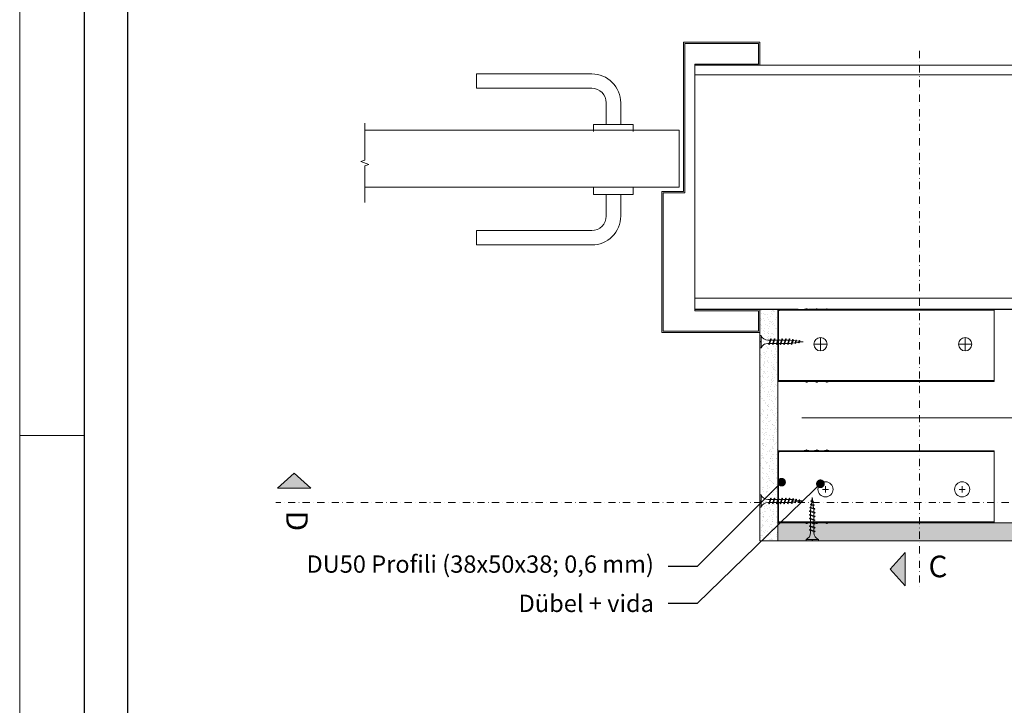
# Model space of a CAD drawing. Units: millimetres. Extents: x 241 to 6181, y -830 to 4420.
# Drawn here: x 241 to 924, y 3183 to 3658 of the extents above; entities that cross this region are included whole.
import ezdxf
from ezdxf import colors
from ezdxf.entities.mleader import LeaderData, LeaderLine
from ezdxf.enums import TextEntityAlignment as Align
from ezdxf.math import Vec2, Vec3

# ---------------------------------------------------------------- set-up
doc = ezdxf.new("R2010")
doc.units = ezdxf.units.MM
doc.linetypes.add('DASHDOT', pattern=[1, 0.5, -0.25, 0, -0.25])
for name, color, linetype, lineweight in [('DLS_AlçıLevha', 7, 'Continuous', 13), ('DLS_Duvar_Mevcut', 251, 'Continuous', 0), ('DLS_Hatch_BOARDEX', 30, 'Continuous', 0), ('DLS_Insulation', 252, 'BATTING', 0), ('DLS_Kapı', 211, 'Continuous', 0), ('DLS_Lejand', 7, 'Continuous', 0), ('DLS_Multileader', 254, 'Continuous', 0), ('DLS_Profil_U', 6, 'Continuous', 0), ('DLS_Sembol', 1, 'Continuous', 0), ('DLS_Sembol_2', 8, 'Continuous', 0), ('DLS_Vida', 251, 'Continuous', 0)]:
    doc.layers.add(name, color=color, linetype=linetype, lineweight=lineweight)
doc.styles.get("Standard").update_dxf_attribs({"font": 'arial.ttf'})
doc.styles.add('text1', font='arial.ttf')
doc.linetypes.add('BATTING', pattern='A,0.00254,-2.54,[134,ltypeshp.shx,S=2.54,R=0,X=-2.54,Y=0],-5.08,[134,ltypeshp.shx,S=2.54,R=180,X=2.54,Y=0],-2.54', length=10.16254)

# ---------------------------------------------------------------- blocks, each defined once
blk = doc.blocks.new('*U5')
for p, q in [((-2100, 90), (-10410, 90)), ((-2100, 0), (-2100, 90)), ((-90, 90), (-2100, 90))]:
    blk.add_line(p, q)
blk.add_lwpolyline([(-10500, 0), (-10500, 11880), (0, 11880), (0, 0)], close=True)
blk = doc.blocks.new('*U34')
at = {"layer": 'DLS_Hatch_BOARDEX'}
h = blk.add_hatch(dxfattribs=at)
h.set_pattern_fill('AR-SAND', color=256, scale=0.01, style=0)
h.set_pattern_definition([(37.5, (-3.10814, 0), (-0.0160003, 0.4894132), [0, -0.38608, 0, -0.4318, 0, -0.41275]), (7.5, (-3.10814, 0), (0.449523, 0.716825), [0, -0.20828, 0, -0.34798, 0, -0.13335]), (327.5, (-3.42056, 0), (0.7909924, 0.001437), [0, -0.127, 0, -0.4572, 0, -0.5969]), (317.5, (-3.42056, 0), (0.763556, 0.222929), [0, -0.0635, 0, -0.29972, 0, -0.3429])])
h.paths.add_polyline_path([(35.888, 1.25), (15.338, 1.25), (15.338, 0), (36.588, 0), (36.588, 1.1)])
at = {"layer": 'DLS_AlçıLevha'}
blk.add_lwpolyline([(35.888, 1.25), (15.338, 1.25), (15.338, 0), (36.588, 0), (36.588, 1.1)], close=True, dxfattribs=at)
blk = doc.blocks.new('DLS_Door_50')
blk.add_lwpolyline([(-439.02, -78.29), (-484.02, -78.29), (-484.02, -94.29), (-416.02, -94.29), (-416.02, 3.38), (-431.02, 3.38), (-431.02, 106.92), (-484.02, 106.92), (-484.02, 90.92), (-439.02, 90.92), (-439.02, 91.82), (-483.12, 91.82), (-483.12, 106.02), (-431.92, 106.02), (-431.92, 2.48), (-416.92, 2.48), (-416.92, -93.39), (-483.12, -93.39), (-483.12, -79.19), (-439.02, -79.19)], close=True)
for points in [[(-377.51, 49.97), (-377.51, 64.97, -0.414214), (-367.51, 74.97), (-287.51, 74.97), (-287.51, 84.97), (-367.51, 84.97, 0.414214), (-387.51, 64.97), (-387.51, 49.97)], [(-377.51, 1.38), (-377.51, -13.62, 0.414214), (-367.51, -23.62), (-287.51, -23.62), (-287.51, -33.62), (-367.51, -33.62, -0.414214), (-387.51, -13.62), (-387.51, 1.38)]]:
    blk.add_lwpolyline(points, format="xyb")
for points in [[(-396.27, 44.97), (-396.27, 49.97), (-368.76, 49.97), (-368.76, 44.97)], [(-210.07, 45.92), (-428.02, 45.92), (-428.02, 6.38), (-210.07, 6.38)], [(-396.27, 6.38), (-396.27, 1.38), (-368.76, 1.38), (-368.76, 6.38)]]:
    blk.add_lwpolyline(points)
blk = doc.blocks.new('DLS_Kesik')
blk.add_wipeout([(-0.4, 0), (17.19, 0), (17.19, -3.47), (-0.4, -3.47)])
blk.add_lwpolyline([(17.19, 0), (9.07, 0), (8.75, 0.87), (8.12, -0.87), (7.81, 0), (-0.4, 0)])
blk = doc.blocks.new('*U36')
at = {"layer": 'DLS_Hatch_BOARDEX'}
h = blk.add_hatch(dxfattribs=at)
h.set_pattern_fill('AR-SAND', color=256, scale=0.01, style=0)
h.set_pattern_definition([(37.5, (-5.88607, 0), (-0.0160003, 0.4894132), [0, -0.38608, 0, -0.4318, 0, -0.41275]), (7.5, (-5.8861, 0), (0.449523, 0.716825), [0, -0.20828, 0, -0.34798, 0, -0.13335]), (327.5, (-6.1985, 0), (0.7909924, 0.001437), [0, -0.127, 0, -0.4572, 0, -0.5969]), (317.5, (-6.1985, 0), (0.763556, 0.222929), [0, -0.0635, 0, -0.29972, 0, -0.3429])])
h.paths.add_polyline_path([(32.597, 1.25), (16.552, 1.25), (16.552, 0), (32.597, 0)])
at = {"layer": 'DLS_AlçıLevha'}
blk.add_lwpolyline([(32.597, 1.25), (16.552, 1.25), (16.552, 0), (32.597, 0)], close=True, dxfattribs=at)
blk = doc.blocks.new('_Dot')
at = {"color": 0, "linetype": 'ByBlock', "lineweight": -2}
blk.add_line((-0.5, 0), (-1, 0), dxfattribs=at)
at = {"color": 0, "linetype": 'ByBlock', "const_width": 0.5}
blk.add_lwpolyline([(-0.25, 0, 1), (0.25, 0, 1)], format="xyb", close=True, dxfattribs=at)
blk = doc.blocks.new('DLS_Vida_Dubel_Plan')
at = {"layer": 'DLS_Vida'}
for points in [[(-2.09, 0), (2.09, 0)], [(0, 2.09), (0, -2.09)]]:
    blk.add_lwpolyline(points, dxfattribs=at)
blk.add_circle((0, 0), 5.23, dxfattribs=at)
blk = doc.blocks.new('DLS_Profil_DC50_kesit1')
at = {"layer": 'DLS_Profil_U'}
h = blk.add_hatch(dxfattribs=at)
h.set_pattern_fill('STEEL', color=256, scale=0.1, angle=-90)
h.set_pattern_definition([(315, (64.52663, 133.12856), (0.2245064, 0.2245064), []), (315, (64.68538, 133.12856), (0.2245064, 0.2245064), [])])
h.paths.add_polyline_path([(-0.016, 9.177), (-0.052, 9.09, 0.09902), (-0.065, 9.027), (-0.065, 8.627, 0.09902), (-0.052, 8.563), (-0.016, 8.477), (-0.052, 8.39, 0.09902), (-0.065, 8.327), (-0.065, 7.927, 0.09902), (-0.052, 7.863), (-0.016, 7.777), (-0.052, 7.69, 0.09902), (-0.065, 7.627), (-0.065, 7.177), (-0.005, 7.177), (-0.005, 11.052, 0.261728), (-0.065, 11.158), (-0.065, 9.327, 0.09902), (-0.052, 9.263)])
h.paths.add_polyline_path([(-0.005, -3.827), (-0.005, 7.177), (-0.065, 7.177), (-0.065, -3.827)])
for p, q in [((-0.065, 11.173), (-0.065, -3.827)), ((4.875, 11.173), (4.875, -3.827))]:
    blk.add_line(p, q)
for p, q in [((-0.005, 11.173), (-0.005, -3.827)), ((4.935, 11.173), (4.935, -3.827)), ((4.935, -3.827), (-0.065, -3.827))]:
    blk.add_line(p, q, dxfattribs=at)
for points in [[(-0.005, 11.173), (-0.005, -3.827), (-0.065, -3.827), (-0.065, 11.173)], [(4.935, 11.173), (4.935, -3.827), (4.875, -3.827), (4.875, 11.173)]]:
    blk.add_lwpolyline(points, close=True, dxfattribs=at)
blk = doc.blocks.new('DLS_Profil_DU100')
h = blk.add_hatch()
h.set_pattern_fill('ACET-2D-STEEL', color=256, scale=0.1)
h.set_pattern_definition([(45, (-70.33917, -16.58137), (-0.2245064, 0.2245064), []), (45, (-70.33917, -16.42262), (-0.2245064, 0.2245064), [])])
edge = h.paths.add_edge_path()
edge.add_line((-4.95, -4), (-4.95, -3.55))
edge.add_arc((-5.025, -3.55), 0.075, 360, 382.61986)
edge.add_line((-4.956, -3.521), (-4.994, -3.429))
edge.add_arc((-4.925, -3.4), 0.075, 157.38014, 202.61986, ccw=False)
edge.add_line((-4.994, -3.371), (-4.956, -3.279))
edge.add_arc((-5.025, -3.25), 0.075, 337.38014, 360)
edge.add_line((-4.95, -3.25), (-4.95, -2.85))
edge.add_arc((-5.025, -2.85), 0.075, 360, 382.61986)
edge.add_line((-4.956, -2.821), (-4.994, -2.729))
edge.add_arc((-4.925, -2.7), 0.075, 157.38014, 202.61986, ccw=False)
edge.add_line((-4.994, -2.671), (-4.956, -2.579))
edge.add_arc((-5.025, -2.55), 0.075, 337.38014, 360)
edge.add_line((-4.95, -2.55), (-4.95, -2.15))
edge.add_arc((-5.025, -2.15), 0.075, 360, 382.61986)
edge.add_line((-4.956, -2.121), (-4.994, -2.029))
edge.add_arc((-4.925, -2), 0.075, 157.38014, 202.61986, ccw=False)
edge.add_line((-4.994, -1.971), (-4.956, -1.879))
edge.add_arc((-5.025, -1.85), 0.075, 337.38014, 360)
edge.add_line((-4.95, -1.85), (-4.95, -0.125))
edge.add_arc((-4.825, -0.125), 0.125, 90, 180, ccw=False)
edge.add_line((-4.825, 0), (-0.075, 0))
edge.add_arc((-0.075, -0.125), 0.125, 0, 90, ccw=False)
edge.add_line((0.05, -0.125), (0.05, -1.85))
edge.add_arc((0.125, -1.85), 0.075, 180, 202.61986)
edge.add_line((0.056, -1.879), (0.094, -1.971))
edge.add_arc((0.025, -2), 0.075, -22.61986, 22.61986, ccw=False)
edge.add_line((0.094, -2.029), (0.056, -2.121))
edge.add_arc((0.125, -2.15), 0.075, 157.38014, 180)
edge.add_line((0.05, -2.15), (0.05, -2.55))
edge.add_arc((0.125, -2.55), 0.075, 180, 202.61986)
edge.add_line((0.056, -2.579), (0.094, -2.671))
edge.add_arc((0.025, -2.7), 0.075, -22.61986, 22.61986, ccw=False)
edge.add_line((0.094, -2.729), (0.056, -2.821))
edge.add_arc((0.125, -2.85), 0.075, 157.38014, 180)
edge.add_line((0.05, -2.85), (0.05, -3.25))
edge.add_arc((0.125, -3.25), 0.075, 180, 202.61986)
edge.add_line((0.056, -3.279), (0.094, -3.371))
edge.add_arc((0.025, -3.4), 0.075, -22.61986, 22.61986, ccw=False)
edge.add_line((0.094, -3.429), (0.056, -3.521))
edge.add_arc((0.125, -3.55), 0.075, 157.38014, 180)
edge.add_line((0.05, -3.55), (0.05, -4))
edge.add_line((0.05, -4), (-0.01, -4))
edge.add_line((-0.01, -4), (-0.01, -3.55))
edge.add_arc((0.155, -3.55), 0.165, 157.38014, 180, ccw=False)
edge.add_line((0.003, -3.487), (0.039, -3.4))
edge.add_line((0.039, -3.4), (0.003, -3.313))
edge.add_arc((0.155, -3.25), 0.165, 180, 202.61986, ccw=False)
edge.add_line((-0.01, -3.25), (-0.01, -2.85))
edge.add_arc((0.155, -2.85), 0.165, 157.38014, 180, ccw=False)
edge.add_line((0.003, -2.787), (0.039, -2.7))
edge.add_line((0.039, -2.7), (0.003, -2.613))
edge.add_arc((0.155, -2.55), 0.165, 180, 202.61986, ccw=False)
edge.add_line((-0.01, -2.55), (-0.01, -2.15))
edge.add_arc((0.155, -2.15), 0.165, 157.38014, 180, ccw=False)
edge.add_line((0.003, -2.087), (0.039, -2))
edge.add_line((0.039, -2), (0.003, -1.913))
edge.add_arc((0.155, -1.85), 0.165, 180, 202.61986, ccw=False)
edge.add_line((-0.01, -1.85), (-0.01, -0.125))
edge.add_arc((-0.231, -0.202), 0.234, 19.21522, 37.38629)
edge.add_line((-0.045, -0.06), (-4.855, -0.06))
edge.add_arc((-4.669, -0.202), 0.234, 142.61371, 160.78478)
edge.add_line((-4.89, -0.125), (-4.89, -1.85))
edge.add_arc((-5.055, -1.85), 0.165, -22.61986, 0, ccw=False)
edge.add_line((-4.903, -1.913), (-4.939, -2))
edge.add_line((-4.939, -2), (-4.903, -2.087))
edge.add_arc((-5.055, -2.15), 0.165, 0, 22.61986, ccw=False)
edge.add_line((-4.89, -2.15), (-4.89, -2.55))
edge.add_arc((-5.055, -2.55), 0.165, -22.61986, 0, ccw=False)
edge.add_line((-4.903, -2.613), (-4.939, -2.7))
edge.add_line((-4.939, -2.7), (-4.903, -2.787))
edge.add_arc((-5.055, -2.85), 0.165, 0, 22.61986, ccw=False)
edge.add_line((-4.89, -2.85), (-4.89, -3.25))
edge.add_arc((-5.055, -3.25), 0.165, -22.61986, 0, ccw=False)
edge.add_line((-4.903, -3.313), (-4.939, -3.4))
edge.add_line((-4.939, -3.4), (-4.903, -3.487))
edge.add_arc((-5.055, -3.55), 0.165, 0, 22.61986, ccw=False)
edge.add_line((-4.89, -3.55), (-4.89, -4))
edge.add_line((-4.89, -4), (-4.95, -4))
blk.add_lwpolyline([(-4.95, -4), (-4.95, -3.55, 0.09902), (-4.956, -3.521), (-4.994, -3.429, -0.2), (-4.994, -3.371), (-4.956, -3.279, 0.09902), (-4.95, -3.25), (-4.95, -2.85, 0.09902), (-4.956, -2.821), (-4.994, -2.729, -0.2), (-4.994, -2.671), (-4.956, -2.579, 0.09902), (-4.95, -2.55), (-4.95, -2.15, 0.09902), (-4.956, -2.121), (-4.994, -2.029, -0.2), (-4.994, -1.971), (-4.956, -1.879, 0.09902), (-4.95, -1.85), (-4.95, -0.125, -0.414214), (-4.825, 0), (-0.075, 0, -0.414214), (0.05, -0.125), (0.05, -1.85, 0.09902), (0.056, -1.879), (0.094, -1.971, -0.2), (0.094, -2.029), (0.056, -2.121, 0.09902), (0.05, -2.15), (0.05, -2.55, 0.09902), (0.056, -2.579), (0.094, -2.671, -0.2), (0.094, -2.729), (0.056, -2.821, 0.09902), (0.05, -2.85), (0.05, -3.25, 0.09902), (0.056, -3.279), (0.094, -3.371, -0.2), (0.094, -3.429), (0.056, -3.521, 0.09902), (0.05, -3.55), (0.05, -4), (-0.01, -4), (-0.01, -3.55, -0.09902), (0.003, -3.487), (0.039, -3.4), (0.003, -3.313, -0.09902), (-0.01, -3.25), (-0.01, -2.85, -0.09902), (0.003, -2.787), (0.039, -2.7), (0.003, -2.613, -0.09902), (-0.01, -2.55), (-0.01, -2.15, -0.09902), (0.003, -2.087), (0.039, -2), (0.003, -1.913, -0.09902), (-0.01, -1.85), (-0.01, -0.125, 0.079453), (-0.045, -0.06), (-4.855, -0.06, 0.079453), (-4.89, -0.125), (-4.89, -1.85, -0.09902), (-4.903, -1.913), (-4.939, -2), (-4.903, -2.087, -0.09902), (-4.89, -2.15), (-4.89, -2.55, -0.09902), (-4.903, -2.613), (-4.939, -2.7), (-4.903, -2.787, -0.09902), (-4.89, -2.85), (-4.89, -3.25, -0.09902), (-4.903, -3.313), (-4.939, -3.4), (-4.903, -3.487, -0.09902), (-4.89, -3.55), (-4.89, -4)], format="xyb", close=True)
blk = doc.blocks.new('*U48')
blk.add_hatch(color=256).paths.add_polyline_path([(-5.49, 27.97), (-5.49, 4.77), (-15.89, 16.37)])
blk.add_lwpolyline([(-5.49, 27.97), (-5.49, 4.77), (-15.89, 16.37), (-5.49, 27.97)])
at = {"linetype": 'DASHDOT', "ltscale": 10}
blk.add_lwpolyline([(4.51, -343), (4.51, 29)], dxfattribs=at)
at = {"linetype": 'Continuous', "style": 'text1'}
blk.add_attdef('A', text='', height=15, dxfattribs=at).set_placement((17.25, 16.37), align=Align.MIDDLE)
blk = doc.blocks.new('*U49')
blk.add_hatch(color=256).paths.add_polyline_path([(-5.49, 27.97), (-5.49, 4.77), (-15.89, 16.37)])
blk.add_lwpolyline([(-5.49, 27.97), (-5.49, 4.77), (-15.89, 16.37), (-5.49, 27.97)])
at = {"linetype": 'DASHDOT', "ltscale": 10}
blk.add_lwpolyline([(4.5, -1156), (4.51, 29)], dxfattribs=at)
at = {"linetype": 'Continuous', "style": 'text1'}
blk.add_attdef('A', text='', height=15, dxfattribs=at).set_placement((17.25, 16.37), align=Align.MIDDLE)
blk = doc.blocks.new('DLS_Vida_MatkapUclu_Plan')
for p, q in [((4.6, 0), (-4.6, 0)), ((0, 4.6), (0, -4.6))]:
    blk.add_line(p, q)
blk.add_circle((0, 0), 4.6)
blk = doc.blocks.new('DLS_Vida_BoardeXBorazan_30')
for p, q in [((0, 0), (0.1, 0)), ((0, 0), (0.1, 0)), ((0, 0), (0, -0.411)), ((0.1, 0), (0.1, -0.85)), ((0, -0.411), (0.1, -0.411)), ((0.1, -0.411), (0, -0.411)), ((0, -0.411), (0.1, -0.411)), ((0, -0.439), (0, -0.85)), ((0.1, -0.439), (0, -0.439)), ((0, -0.439), (0.1, -0.439)), ((0.558, -0.313), (1.167, -0.313)), ((0.566, -0.313), (1.167, -0.313)), ((1.243, -0.537), (0.566, -0.537)), ((0.566, -0.537), (1.243, -0.537)), ((0.628, -0.257), (0.66, -0.225)), ((0.66, -0.225), (0.628, -0.257)), ((0.647, -0.313), (0.628, -0.257)), ((0.628, -0.257), (0.741, -0.594)), ((0.66, -0.225), (0.678, -0.257)), ((0.66, -0.225), (0.678, -0.257)), ((0.678, -0.257), (0.697, -0.313)), ((0.678, -0.257), (0.791, -0.594)), ((0.741, -0.594), (0.723, -0.537)), ((0.76, -0.625), (0.741, -0.594)), ((0.76, -0.625), (0.741, -0.594)), ((0.791, -0.594), (0.76, -0.625)), ((0.76, -0.625), (0.791, -0.594)), ((0.772, -0.537), (0.791, -0.594)), ((0.888, -0.257), (0.92, -0.225)), ((0.92, -0.225), (0.888, -0.257)), ((0.907, -0.313), (0.888, -0.257)), ((0.888, -0.257), (1.001, -0.594)), ((0.92, -0.225), (0.938, -0.257)), ((0.92, -0.225), (0.938, -0.257)), ((0.938, -0.257), (0.957, -0.313)), ((0.938, -0.257), (1.051, -0.594)), ((1.001, -0.594), (0.983, -0.537)), ((1.02, -0.625), (1.001, -0.594)), ((1.02, -0.625), (1.001, -0.594)), ((1.051, -0.594), (1.02, -0.625)), ((1.02, -0.625), (1.051, -0.594)), ((1.032, -0.537), (1.051, -0.594)), ((1.148, -0.257), (1.18, -0.225)), ((1.18, -0.225), (1.148, -0.257)), ((1.167, -0.313), (1.148, -0.257)), ((1.148, -0.257), (1.261, -0.594)), ((1.18, -0.225), (1.198, -0.257)), ((1.18, -0.225), (1.198, -0.257)), ((1.198, -0.257), (1.217, -0.313)), ((1.198, -0.257), (1.311, -0.594)), ((1.217, -0.313), (1.427, -0.313)), ((1.217, -0.313), (1.427, -0.313)), ((1.261, -0.594), (1.243, -0.537)), ((1.28, -0.625), (1.261, -0.594)), ((1.28, -0.625), (1.261, -0.594)), ((1.311, -0.594), (1.28, -0.625)), ((1.28, -0.625), (1.311, -0.594)), ((1.292, -0.537), (1.311, -0.594)), ((1.503, -0.537), (1.292, -0.537)), ((1.292, -0.537), (1.503, -0.537)), ((1.408, -0.257), (1.44, -0.225)), ((1.44, -0.225), (1.408, -0.257)), ((1.427, -0.313), (1.408, -0.257)), ((1.408, -0.257), (1.521, -0.594)), ((1.44, -0.225), (1.458, -0.257)), ((1.44, -0.225), (1.458, -0.257)), ((1.458, -0.257), (1.477, -0.313)), ((1.458, -0.257), (1.571, -0.594)), ((1.477, -0.313), (1.687, -0.313)), ((1.477, -0.313), (1.687, -0.313)), ((1.521, -0.594), (1.503, -0.537)), ((1.54, -0.625), (1.521, -0.594)), ((1.54, -0.625), (1.521, -0.594)), ((1.571, -0.594), (1.54, -0.625)), ((1.54, -0.625), (1.571, -0.594)), ((1.552, -0.537), (1.571, -0.594)), ((1.763, -0.537), (1.552, -0.537)), ((1.552, -0.537), (1.763, -0.537)), ((1.668, -0.257), (1.7, -0.225)), ((1.7, -0.225), (1.668, -0.257)), ((1.687, -0.313), (1.668, -0.257)), ((1.668, -0.257), (1.781, -0.594)), ((1.7, -0.225), (1.718, -0.257)), ((1.7, -0.225), (1.718, -0.257)), ((1.718, -0.257), (1.737, -0.313)), ((1.718, -0.257), (1.831, -0.594)), ((1.737, -0.313), (1.947, -0.313)), ((1.737, -0.313), (1.947, -0.313)), ((1.781, -0.594), (1.763, -0.537)), ((1.8, -0.625), (1.781, -0.594)), ((1.8, -0.625), (1.781, -0.594)), ((1.831, -0.594), (1.8, -0.625)), ((1.8, -0.625), (1.831, -0.594)), ((1.812, -0.537), (1.831, -0.594)), ((2.023, -0.537), (1.812, -0.537)), ((1.812, -0.537), (2.023, -0.537)), ((1.928, -0.257), (1.96, -0.225)), ((1.96, -0.225), (1.928, -0.257)), ((1.947, -0.313), (1.928, -0.257)), ((1.928, -0.257), (2.041, -0.594)), ((1.96, -0.225), (1.978, -0.257)), ((1.96, -0.225), (1.978, -0.257)), ((1.978, -0.257), (1.997, -0.313)), ((1.978, -0.257), (2.091, -0.594)), ((1.997, -0.313), (2.1, -0.313)), ((1.997, -0.313), (2.1, -0.313)), ((2.041, -0.594), (2.023, -0.537)), ((2.06, -0.625), (2.041, -0.594)), ((2.06, -0.625), (2.041, -0.594)), ((2.091, -0.594), (2.06, -0.625)), ((2.06, -0.625), (2.091, -0.594)), ((2.072, -0.537), (2.091, -0.594)), ((2.1, -0.537), (2.072, -0.537)), ((2.072, -0.537), (2.1, -0.537)), ((2.1, -0.313), (2.2, -0.325)), ((2.1, -0.313), (2.2, -0.325)), ((2.265, -0.517), (2.1, -0.537)), ((2.265, -0.517), (2.1, -0.537)), ((2.185, -0.278), (2.216, -0.246)), ((2.216, -0.246), (2.185, -0.278)), ((2.2, -0.325), (2.185, -0.278)), ((2.185, -0.278), (2.279, -0.558)), ((2.216, -0.246), (2.234, -0.278)), ((2.216, -0.246), (2.234, -0.278)), ((2.234, -0.278), (2.252, -0.332)), ((2.234, -0.278), (2.329, -0.558)), ((2.252, -0.332), (2.446, -0.356)), ((2.252, -0.332), (2.446, -0.356)), ((2.279, -0.558), (2.265, -0.517)), ((2.297, -0.59), (2.279, -0.558)), ((2.297, -0.59), (2.279, -0.558)), ((2.329, -0.558), (2.297, -0.59)), ((2.297, -0.59), (2.329, -0.558)), ((2.491, -0.489), (2.313, -0.511)), ((2.491, -0.489), (2.313, -0.511)), ((2.313, -0.511), (2.329, -0.558)), ((2.436, -0.325), (2.467, -0.293)), ((2.467, -0.293), (2.436, -0.325)), ((2.446, -0.356), (2.436, -0.325)), ((2.436, -0.325), (2.502, -0.521)), ((2.467, -0.293), (2.485, -0.325)), ((2.467, -0.293), (2.485, -0.325)), ((2.485, -0.325), (2.498, -0.362)), ((2.485, -0.325), (2.552, -0.521)), ((2.502, -0.521), (2.491, -0.489)), ((2.498, -0.362), (2.692, -0.386)), ((2.498, -0.362), (2.692, -0.386)), ((2.52, -0.553), (2.502, -0.521)), ((2.52, -0.553), (2.502, -0.521)), ((2.552, -0.521), (2.52, -0.553)), ((2.52, -0.553), (2.552, -0.521)), ((2.717, -0.46), (2.539, -0.483)), ((2.717, -0.46), (2.539, -0.483)), ((2.539, -0.483), (2.552, -0.521)), ((2.687, -0.372), (2.718, -0.34)), ((2.718, -0.34), (2.687, -0.372)), ((2.692, -0.386), (2.687, -0.372)), ((2.687, -0.372), (2.726, -0.488)), ((2.726, -0.488), (2.717, -0.46)), ((2.718, -0.34), (2.737, -0.372)), ((2.718, -0.34), (2.737, -0.372)), ((2.744, -0.52), (2.726, -0.488)), ((2.744, -0.52), (2.726, -0.488)), ((2.737, -0.372), (2.744, -0.393)), ((2.737, -0.372), (2.776, -0.488)), ((2.744, -0.393), (3, -0.425)), ((2.744, -0.393), (3, -0.425)), ((2.776, -0.488), (2.744, -0.52)), ((2.744, -0.52), (2.776, -0.488)), ((3, -0.425), (2.764, -0.454)), ((3, -0.425), (2.764, -0.454)), ((2.764, -0.454), (2.776, -0.488)), ((0, -0.85), (0.1, -0.85))]:
    blk.add_line(p, q)
for centre, start, end in [((0.558, 0.179), 201.38356, 270.93856), ((0.558, -1.029), 89.06073, 158.61644)]:
    blk.add_arc(centre, 0.492, start, end)

msp = doc.modelspace()

# ---------------------------------------------------------------- hatches: boundary and pattern name
at = {"layer": 'DLS_Duvar_Mevcut'}
h = msp.add_hatch(dxfattribs=at)
h.set_pattern_fill('AR-B816C', color=256, scale=0.8)
h.set_pattern_definition([(0, (789.02, 3457.02), (162.56, 162.56), [317.5, -7.62]), (0, (626.46, 3464.64), (162.56, 162.56), [317.5, -7.62]), (90, (789.02, 3457.02), (-162.56, 162.56), [-170.18, 154.94]), (90, (781.4, 3457.02), (-162.56, 162.56), [-170.18, 154.94])])
h.paths.add_polyline_path([(709.84, 3626.23), (709.84, 3457.02), (1515.68, 3457.02), (1515.68, 3626.23)])

# ---------------------------------------------------------------- linework, layer by layer
for points in [[(286.45, 2889.6), (286.45, 3939.6), (1771.45, 3939.6), (1771.45, 2889.6)], [(316.45, 2919.6), (316.45, 3909.6), (1741.45, 3909.6), (1741.45, 2919.6)]]:
    msp.add_lwpolyline(points, close=True)
msp.add_lwpolyline([(709.84, 3626.23), (1515.68, 3626.23), (1515.68, 3457.02), (709.84, 3457.02)], close=True, dxfattribs=at)
at = {"layer": 'DLS_Insulation', "ltscale": 6.8}
msp.add_lwpolyline([(958.33, 3381.9), (783.9, 3381.9)], dxfattribs=at)

# ---------------------------------------------------------------- block references
at = {"xscale": -10, "yscale": 10, "zscale": 10}
for name, p, rotation in [('*U36', (767.34, 3622.54), 90), ('*U34', (613.96, 3309.08), 180)]:
    msp.add_blockref(name, p, dxfattribs=dict(at, rotation=rotation))
at = {"rotation": 270}
for p in [(800.4, 3332.27), (895.19, 3332.27)]:
    msp.add_blockref('DLS_Vida_Dubel_Plan', p, dxfattribs=at)
at = {"layer": 'DLS_Kapı', "xscale": -1}
msp.add_blockref('DLS_Door_50', (270.82, 3535.31), dxfattribs=at)
at = {"layer": 'DLS_Lejand', "xscale": -0.5, "yscale": 0.5, "zscale": 0.5, "rotation": 270}
msp.add_blockref('*U5', (241.45, 4419.6), dxfattribs=at)
at = {"layer": 'DLS_Profil_U', "yscale": 10, "zscale": 10, "rotation": 90}
for name, p, xscale in [('DLS_Profil_DU100', (767.31, 3407.52), -10), ('DLS_Profil_DC50_kesit1', (879.07, 3407.67), 10), ('DLS_Profil_DU100', (767.31, 3309.58), -10), ('DLS_Profil_DC50_kesit1', (879.07, 3309.73), 10)]:
    msp.add_blockref(name, p, dxfattribs=dict(at, xscale=xscale))
at = {"layer": 'DLS_Sembol'}
ref = msp.add_blockref('*U48', (861.14, 3293.25), dxfattribs=dict(at, xscale=-1, rotation=180))
ref.add_attrib('A', 'C', dxfattribs={"layer": '0', "linetype": 'Continuous', "height": 15, "style": 'text1'}).set_placement((878.39, 3276.88), align=Align.MIDDLE)
ref = msp.add_blockref('*U49', (448.24, 3327.62), dxfattribs=dict(at, xscale=-1, rotation=90))
ref.add_attrib('A', 'D', dxfattribs={"layer": '0', "linetype": 'Continuous', "height": 15, "rotation": 270, "style": 'text1'}).set_placement((431.87, 3310.36), align=Align.MIDDLE)
at = {"layer": 'DLS_Vida', "xscale": -10, "yscale": 10, "zscale": 10}
for p, rotation in [((754.84, 3430.33), 180), ((754.84, 3319.97), 180), ((795.46, 3296.58), 270)]:
    msp.add_blockref('DLS_Vida_BoardeXBorazan_30', p, dxfattribs=dict(at, rotation=rotation))
at = {"layer": 'DLS_Vida'}
for p in [(796.95, 3432.86), (897.3, 3432.86)]:
    msp.add_blockref('DLS_Vida_MatkapUclu_Plan', p, dxfattribs=at)

# ---------------------------------------------------------------- leaders
at = {"layer": 'DLS_Multileader'}
ml = msp.add_multileader_mtext('Standard', dxfattribs=at)
ml.set_content('\\A1;DU50 Profili (38x50x38; 0,6 mm)', color=256)
ml.set_leader_properties(color=256)
ml.set_arrow_properties(name='DOT')
ml.build(insert=Vec2(0, 0))
ml.multileader.update_dxf_attribs({"dogleg_length": 20, "arrow_head_size": 6})
ctx = ml.context
ctx.base_point, ctx.char_height, ctx.arrow_head_size, ctx.landing_gap_size, ctx.plane_origin = Vec3(430.12, 3278.7), 12, 6, 10, Vec3(769.93, 3337.24)
ctx.text_align_type = 2
notes = []
notes.append((ctx, [(0, (1, 1, 0), (711.39, 3278.7), (-1, 0), 20, [(0, [(769.93, 3337.24)], 0, [])])]))
ctx.mtext.insert, ctx.mtext.alignment, ctx.mtext.flow_direction = Vec3(681.39, 3286.46), 3, 5
ml = msp.add_multileader_mtext('Standard', dxfattribs=at)
ml.set_content('\\A1;Dübel + vida', color=256)
ml.set_leader_properties(color=256)
ml.set_arrow_properties(name='DOT')
ml.build(insert=Vec2(0, 0))
ml.multileader.update_dxf_attribs({"dogleg_length": 20, "arrow_head_size": 6})
ctx = ml.context
ctx.base_point, ctx.char_height, ctx.arrow_head_size, ctx.landing_gap_size, ctx.plane_origin = Vec3(579.73, 3253.13), 12, 6, 10, Vec3(769.93, 3311.66)
ctx.text_align_type = 2
notes.append((ctx, [(0, (1, 1, 0), (711.39, 3253.13), (-1, 0), 20, [(0, [(796.89, 3336.14)], 0, [])])]))
ctx.mtext.insert, ctx.mtext.alignment, ctx.mtext.flow_direction = Vec3(681.39, 3259.23), 3, 5
for ctx, leaders in notes:
    for number, flags, end, landing, length, lines in leaders:
        leader = LeaderData()
        leader.index, (leader.has_last_leader_line, leader.has_dogleg_vector, leader.attachment_direction) = number, flags
        leader.last_leader_point, leader.dogleg_vector, leader.dogleg_length = Vec3(end), Vec3(landing), length
        for number, points, colour, breaks in lines:
            line = LeaderLine()
            line.index, line.vertices, line.color, line.breaks = number, Vec3.list(points), colors.encode_raw_color(colour), breaks
            leader.lines.append(line)
        ctx.leaders.append(leader)

# ---------------------------------------------------------------- next in the draw order: block references
at = {"layer": 'DLS_Sembol_2', "xscale": 3.121799506052399, "yscale": 3.121799506052399, "zscale": 3.121799506052399, "rotation": 270}
msp.add_blockref('DLS_Kesik', (480.89, 3584.81), dxfattribs=at)

doc.saveas('drawing.dxf')
